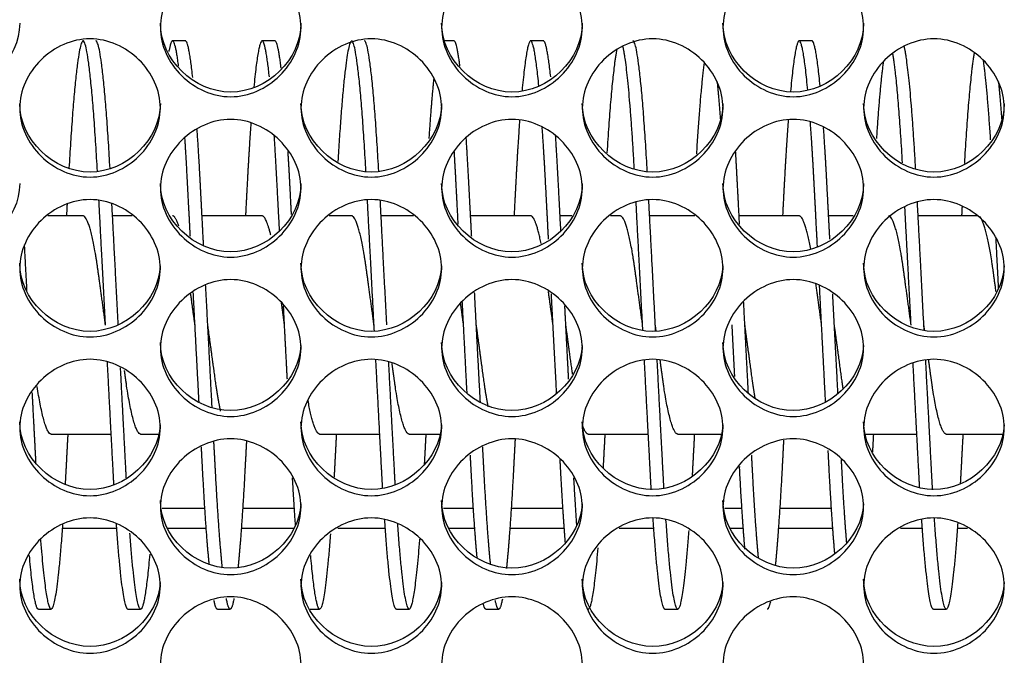
# Model space of a CAD drawing. Units: millimetres. Extents: x 43 to 240, y 50 to 199.
# Drawn here: x 156 to 158, y 91 to 92 of the extents above; entities that cross this region are included whole.
import ezdxf

# ---------------------------------------------------------------- set-up
doc = ezdxf.new("R2010")
doc.units = ezdxf.units.MM
for name, color, linetype in [('1.5MELECELEMENT', 7, 'Continuous'), ('5312270', 7, 'Continuous'), ('6641750E', 7, 'Continuous'), ('Default', 7, 'Continuous')]:
    doc.layers.add(name, color=color, linetype=linetype)

# ---------------------------------------------------------------- blocks, each defined once
blk = doc.blocks.new('SE3')
at = {"layer": '1.5MELECELEMENT', "color": 7, "linetype": 'Continuous'}
for p, q in [((156.2764, 92.306), (156.2514, 92.306)), ((156.4514, 92.306), (156.4264, 92.306)), ((156.8014, 92.306), (156.7833, 92.306)), ((156.9764, 92.306), (156.9514, 92.306)), ((157.5014, 92.306), (157.4764, 92.306)), ((156.0764, 91.9638), (156.0073, 91.9638)), ((156.1725, 91.9638), (156.134, 91.9638)), ((156.4264, 91.9638), (156.309, 91.9638)), ((156.6014, 91.9638), (156.5573, 91.9638)), ((156.7225, 91.9638), (156.659, 91.9638)), ((156.9514, 91.9638), (156.834, 91.9638)), ((157.0318, 91.9638), (157.009, 91.9638)), ((157.1264, 91.9638), (157.1073, 91.9638)), ((157.2725, 91.9638), (157.184, 91.9638)), ((157.4764, 91.9638), (157.359, 91.9638)), ((157.5818, 91.9638), (157.534, 91.9638)), ((157.8264, 91.9638), (157.709, 91.9638)), ((156.0139, 91.5373), (156.1314, 91.5373)), ((156.1889, 91.5373), (156.2246, 91.5373)), ((156.5389, 91.5373), (156.6564, 91.5373)), ((156.7139, 91.5373), (156.7746, 91.5373)), ((157.0639, 91.5373), (157.1814, 91.5373)), ((157.2389, 91.5373), (157.3246, 91.5373)), ((157.6052, 91.5373), (157.7064, 91.5373)), ((157.7639, 91.5373), (157.8746, 91.5373)), ((155.9889, 91.195), (156.0139, 91.195)), ((156.1639, 91.195), (156.1889, 91.195)), ((156.3389, 91.195), (156.3639, 91.195)), ((156.5204, 91.195), (156.5389, 91.195)), ((156.6889, 91.195), (156.7139, 91.195)), ((156.8639, 91.195), (156.8889, 91.195)), ((157.2139, 91.195), (157.2389, 91.195)), ((157.7389, 91.195), (157.7639, 91.195))]:
    blk.add_line(p, q, dxfattribs=at)
for points, weights, knots in [([(156.1044, 92.0513), (156.0902, 92.306), (156.0764, 92.306), (156.0629, 92.306), (156.0488, 92.057)], [0.987670930401, 0.872503140274, 1, 0.874125788455, 0.984778763102], [0.2790488532, 0.2790488532, 0.2790488532, 0.279494382, 0.279494382, 0.2799342406, 0.2799342406, 0.2799342406]), ([(156.2631, 92.2567), (156.2569, 92.306), (156.2514, 92.306), (156.2479, 92.306), (156.244, 92.2849)], [0.935299058372, 0.945388357152, 1, 0.964071165658, 0.947412867278], [0.2764945567, 0.2764945567, 0.2764945567, 0.2766853933, 0.2766853933, 0.276810944, 0.276810944, 0.276810944]), ([(156.4406, 92.2354), (156.433, 92.306), (156.4264, 92.306), (156.4189, 92.306), (156.4102, 92.2152)], [0.933057585453, 0.934746665124, 1, 0.925985651365, 0.933749848195], [0.2736483813, 0.2736483813, 0.2736483813, 0.2738764045, 0.2738764045, 0.2741350424, 0.2741350424, 0.2741350424]), ([(156.9674, 92.2181), (156.9588, 92.306), (156.9514, 92.306), (156.9436, 92.306), (156.9346, 92.2084)], [0.933517925006, 0.927195182547, 1, 0.923223312811, 0.934443303533], [0.2651950269, 0.2651950269, 0.2651950269, 0.2654494382, 0.2654494382, 0.2657177289, 0.2657177289, 0.2657177289]), ([(157.4932, 92.2095), (157.4842, 92.306), (157.4764, 92.306), (157.4685, 92.306), (157.4594, 92.207)], [0.934312272126, 0.923682391142, 1, 0.922679457575, 0.934606674796], [0.2567557854, 0.2567557854, 0.2567557854, 0.2570224719, 0.2570224719, 0.2572926631, 0.2572926631, 0.2572926631]), ([(156.9299, 92.1519), (156.9259, 92.097), (156.9223, 92.0283), (156.9206, 91.9971), (156.9189, 91.9638)], [0.946544027106, 0.963119626609, 1, 0.98292362631, 0.970200354576], [0.2657887271, 0.2657887271, 0.2657887271, 0.265917603, 0.265917603, 0.2659772752, 0.2659772752, 0.2659772752]), ([(157.455, 92.1525), (157.4509, 92.0974), (157.4473, 92.0283), (157.4456, 91.9971), (157.4439, 91.9638)], [0.946366575072, 0.962921561509, 1, 0.98292362631, 0.970200354576], [0.2573610687, 0.2573610687, 0.2573610687, 0.2574906367, 0.2574906367, 0.2575503089, 0.2575503089, 0.2575503089]), ([(156.312, 91.9059), (156.3086, 91.9702), (156.3056, 92.0283), (156.3026, 92.0851), (156.2993, 92.1328)], [0.95202767925, 0.968702503752, 1, 0.969289329149, 0.952658123074], [0.2761078616, 0.2761078616, 0.2761078616, 0.2762172285, 0.2762172285, 0.2763245447, 0.2763245447, 0.2763245447]), ([(156.4045, 92.1459), (156.4007, 92.0932), (156.3973, 92.0283), (156.3956, 91.9971), (156.3939, 91.9638)], [0.948374032915, 0.965090950918, 1, 0.98292362631, 0.970200354576], [0.2742225821, 0.2742225821, 0.2742225821, 0.2743445693, 0.2743445693, 0.2744042415, 0.2744042415, 0.2744042415]), ([(156.9864, 91.9185), (156.9833, 91.976), (156.9806, 92.0283), (156.9775, 92.0877), (156.974, 92.1369)], [0.955394054713, 0.97173306286, 1, 0.967969874072, 0.951255024262], [0.2648824966, 0.2648824966, 0.2648824966, 0.2649812734, 0.2649812734, 0.2650932004, 0.2650932004, 0.2650932004]), ([(157.5121, 91.9037), (157.5087, 91.9692), (157.5056, 92.0283), (157.5021, 92.0946), (157.4982, 92.1481)], [0.951471948834, 0.968177102609, 1, 0.964355482022, 0.947677718903], [0.2564431042, 0.2564431042, 0.2564431042, 0.2565543071, 0.2565543071, 0.2566788644, 0.2566788644, 0.2566788644]), ([(157.5364, 91.9185), (157.5333, 91.976), (157.5306, 92.0283), (157.5275, 92.0877), (157.524, 92.1369)], [0.955394054713, 0.97173306286, 1, 0.967969874072, 0.951255024262], [0.2564555303, 0.2564555303, 0.2564555303, 0.2565543071, 0.2565543071, 0.2566662341, 0.2566662341, 0.2566662341]), ([(156.2861, 91.9235), (156.2832, 91.9783), (156.2806, 92.0283), (156.2781, 92.0759), (156.2754, 92.1173)], [0.956798037346, 0.972929056393, 1, 0.974138062503, 0.958260701634], [0.276122631, 0.276122631, 0.276122631, 0.2762172285, 0.2762172285, 0.2763076012, 0.2763076012, 0.2763076012]), ([(156.4605, 91.9348), (156.4579, 91.9835), (156.4556, 92.0283), (156.453, 92.0776), (156.4502, 92.1202)], [0.960192634726, 0.97568248351, 1, 0.973241953015, 0.957172396217], [0.2733232639, 0.2733232639, 0.2733232639, 0.2734082397, 0.2734082397, 0.2735017438, 0.2735017438, 0.2735017438]), ([(156.8361, 91.9235), (156.8332, 91.9783), (156.8306, 92.0283), (156.8281, 92.0759), (156.8254, 92.1173)], [0.956798037346, 0.972929056393, 1, 0.974138062503, 0.958260701634], [0.2676956647, 0.2676956647, 0.2676956647, 0.2677902622, 0.2677902622, 0.2678806349, 0.2678806349, 0.2678806349]), ([(157.0105, 91.9348), (157.0079, 91.9835), (157.0056, 92.0283), (157.003, 92.0776), (157.0002, 92.1202)], [0.960192634726, 0.97568248351, 1, 0.973241953015, 0.957172396217], [0.2648962976, 0.2648962976, 0.2648962976, 0.2649812734, 0.2649812734, 0.2650747775, 0.2650747775, 0.2650747775]), ([(156.4838, 91.9667), (156.4822, 91.9984), (156.4806, 92.0283), (156.4789, 92.0605), (156.4771, 92.0899)], [0.971318971983, 0.983668733458, 1, 0.982377435987, 0.969390896582], [0.2733511712, 0.2733511712, 0.2733511712, 0.2734082397, 0.2734082397, 0.2734698205, 0.2734698205, 0.2734698205]), ([(156.8098, 91.9478), (156.8076, 91.9896), (156.8056, 92.0283), (156.8039, 92.0599), (156.8022, 92.0889)], [0.964444216715, 0.978898563041, 1, 0.982675661804, 0.96983176546], [0.2677165247, 0.2677165247, 0.2677165247, 0.2677902622, 0.2677902622, 0.2678508009, 0.2678508009, 0.2678508009]), ([(157.3598, 91.9478), (157.3576, 91.9896), (157.3556, 92.0283), (157.3539, 92.0599), (157.3522, 92.0889)], [0.964444216715, 0.978898563041, 1, 0.982675661804, 0.96983176546], [0.2592895584, 0.2592895584, 0.2592895584, 0.2593632959, 0.2593632959, 0.2594238346, 0.2594238346, 0.2594238346]), ([(156.1202, 91.7505), (156.1124, 91.8077), (156.1056, 91.8571), (156.091, 91.9638), (156.0764, 91.9638)], [0.933012705118, 0.933027400972, 1, 0.866025403784, 1], [0.2787921862, 0.2787921862, 0.2787921862, 0.2790262172, 0.2790262172, 0.279494382, 0.279494382, 0.279494382]), ([(156.6452, 91.7505), (156.6374, 91.8077), (156.6306, 91.8571), (156.616, 91.9638), (156.6014, 91.9638)], [0.933012705118, 0.933027400972, 1, 0.866025403784, 1], [0.2703652199, 0.2703652199, 0.2703652199, 0.2705992509, 0.2705992509, 0.2710674157, 0.2710674157, 0.2710674157]), ([(157.1702, 91.7505), (157.1624, 91.8077), (157.1556, 91.8571), (157.141, 91.9638), (157.1264, 91.9638)], [0.933012705118, 0.933027400972, 1, 0.866025403784, 1], [0.2619382536, 0.2619382536, 0.2619382536, 0.2621722846, 0.2621722846, 0.2626404494, 0.2626404494, 0.2626404494]), ([(157.6952, 91.7505), (157.6874, 91.8077), (157.6806, 91.8571), (157.666, 91.9638), (157.6514, 91.9638)], [0.933012705118, 0.933027400972, 1, 0.866025403784, 1], [0.2535112873, 0.2535112873, 0.2535112873, 0.2537453184, 0.2537453184, 0.2542134831, 0.2542134831, 0.2542134831]), ([(157.8613, 91.8155), (157.8583, 91.8373), (157.8556, 91.8571), (157.8429, 91.9498), (157.8295, 91.9623)], [0.955761312427, 0.972049453235, 1, 0.881447032506, 0.97270706686], [0.2508386584, 0.2508386584, 0.2508386584, 0.2509363296, 0.2509363296, 0.2513506046, 0.2513506046, 0.2513506046]), ([(156.3453, 91.5824), (156.3397, 91.608), (156.3348, 91.6439), (156.328, 91.6934), (156.3202, 91.7505)], [0.937554990729, 0.950456200864, 1, 0.932998002813, 0.933012705118], [0.2755759364, 0.2755759364, 0.2755759364, 0.2757490637, 0.2757490637, 0.2759831974, 0.2759831974, 0.2759831974]), ([(156.8686, 91.5906), (156.8639, 91.6137), (156.8598, 91.6439), (156.853, 91.6934), (156.8452, 91.7505)], [0.942371933757, 0.95805166463, 1, 0.932998002813, 0.933012705118], [0.2671755119, 0.2671755119, 0.2671755119, 0.2673220974, 0.2673220974, 0.2675562311, 0.2675562311, 0.2675562311]), ([(157.3903, 91.6082), (157.3874, 91.6247), (157.3848, 91.6439), (157.378, 91.6934), (157.3702, 91.7505)], [0.956830988245, 0.972956695788, 1, 0.932998002813, 0.933012705118], [0.2588006302, 0.2588006302, 0.2588006302, 0.2588951311, 0.2588951311, 0.2591292648, 0.2591292648, 0.2591292648]), ([(157.5626, 91.6243), (157.5612, 91.6337), (157.5598, 91.6439), (157.553, 91.6934), (157.5452, 91.7505)], [0.974086310663, 0.985466587116, 1, 0.932998002813, 0.933012705118], [0.2560353563, 0.2560353563, 0.2560353563, 0.2560861423, 0.2560861423, 0.2563202761, 0.2563202761, 0.2563202761]), ([(156.1367, 91.438), (156.1357, 91.455), (156.1348, 91.4728), (156.1297, 91.5684), (156.124, 91.6778)], [0.981799403215, 0.990179906697, 1, 0.949438194938, 0.937040283679], [0.2785237368, 0.2785237368, 0.2785237368, 0.2785580524, 0.2785580524, 0.2787347371, 0.2787347371, 0.2787347371]), ([(156.6621, 91.4306), (156.6609, 91.4511), (156.6598, 91.4728), (156.6546, 91.5703), (156.6488, 91.6822)], [0.978266515844, 0.988071131998, 1, 0.948449565621, 0.936570044381], [0.2700894016, 0.2700894016, 0.2700894016, 0.2701310861, 0.2701310861, 0.2703112255, 0.2703112255, 0.2703112255]), ([(156.6867, 91.438), (156.6857, 91.455), (156.6848, 91.4728), (156.6797, 91.5684), (156.674, 91.6778)], [0.981799403215, 0.990179906697, 1, 0.949438194938, 0.937040283679], [0.2700967705, 0.2700967705, 0.2700967705, 0.2701310861, 0.2701310861, 0.2703077708, 0.2703077708, 0.2703077708]), ([(156.7139, 91.5373), (156.6994, 91.5373), (156.6848, 91.6439), (156.6827, 91.6591), (156.6804, 91.6756)], [1, 0.866025403784, 1, 0.978371993904, 0.963726963102], [0.2696629213, 0.2696629213, 0.2696629213, 0.2701310861, 0.2701310861, 0.2702066637, 0.2702066637, 0.2702066637]), ([(157.1872, 91.4284), (157.186, 91.4499), (157.1848, 91.4728), (157.1797, 91.57), (157.1738, 91.6814)], [0.977228128065, 0.987435784624, 1, 0.948629959654, 0.93665367185], [0.2616602151, 0.2616602151, 0.2616602151, 0.2617041199, 0.2617041199, 0.2618836288, 0.2618836288, 0.2618836288]), ([(157.2121, 91.4306), (157.2109, 91.4511), (157.2098, 91.4728), (157.2046, 91.5703), (157.1988, 91.6822)], [0.978266515844, 0.988071131998, 1, 0.948449565621, 0.936570044381], [0.2616624353, 0.2616624353, 0.2616624353, 0.2617041199, 0.2617041199, 0.2618842592, 0.2618842592, 0.2618842592]), ([(157.2389, 91.5373), (157.2244, 91.5373), (157.2098, 91.6439), (157.2073, 91.6617), (157.2047, 91.6811)], [1, 0.866025403784, 1, 0.974822491714, 0.959108074811], [0.2612359551, 0.2612359551, 0.2612359551, 0.2617041199, 0.2617041199, 0.2617921009, 0.2617921009, 0.2617921009]), ([(157.712, 91.4315), (157.7109, 91.4516), (157.7098, 91.4728), (157.7048, 91.5674), (157.6991, 91.6756)], [0.978708236882, 0.988339191249, 1, 0.949938591556, 0.937289419255], [0.2532364057, 0.2532364057, 0.2532364057, 0.2532771536, 0.2532771536, 0.2534520896, 0.2534520896, 0.2534520896]), ([(157.7372, 91.4284), (157.736, 91.4499), (157.7348, 91.4728), (157.7297, 91.57), (157.7238, 91.6814)], [0.977228128065, 0.987435784624, 1, 0.948629959654, 0.93665367185], [0.2532332488, 0.2532332488, 0.2532332488, 0.2532771536, 0.2532771536, 0.2534566625, 0.2534566625, 0.2534566625]), ([(157.7639, 91.5373), (157.7494, 91.5373), (157.7348, 91.6439), (157.7323, 91.6619), (157.7296, 91.6816)], [1, 0.866025403784, 1, 0.974541574376, 0.958758586537], [0.2528089888, 0.2528089888, 0.2528089888, 0.2532771536, 0.2532771536, 0.2533661162, 0.2533661162, 0.2533661162]), ([(156.1609, 91.4521), (156.1603, 91.4623), (156.1598, 91.4728), (156.155, 91.5634), (156.1496, 91.6669)], [0.988927160602, 0.994213670137, 1, 0.951943342718, 0.938362509575], [0.2785378325, 0.2785378325, 0.2785378325, 0.2785580524, 0.2785580524, 0.278725983, 0.278725983, 0.278725983]), ([(156.1889, 91.5373), (156.1744, 91.5373), (156.1598, 91.6439), (156.1586, 91.6524), (156.1574, 91.6614)], [1, 0.866025403784, 1, 0.987780331544, 0.977789746831], [0.2780898876, 0.2780898876, 0.2780898876, 0.2785580524, 0.2785580524, 0.2786007532, 0.2786007532, 0.2786007532]), ([(156.0465, 91.5372), (156.0447, 91.5039), (156.0431, 91.4728), (156.0422, 91.4553), (156.0412, 91.4386)], [0.970200354576, 0.98292362631, 1, 0.99037102742, 0.982126154745], [0.28037103942, 0.28037103942, 0.28037103942, 0.28043071161, 0.28043071161, 0.28046435938, 0.28046435938, 0.28046435938]), ([(156.5715, 91.5372), (156.5697, 91.5039), (156.5681, 91.4728), (156.5676, 91.4629), (156.5671, 91.4534)], [0.970200354576, 0.98292362631, 1, 0.994561901526, 0.989565273538], [0.27194407313, 0.27194407313, 0.27194407313, 0.27200374532, 0.27200374532, 0.27202274837, 0.27202274837, 0.27202274837]), ([(157.0965, 91.5372), (157.0947, 91.5039), (157.0931, 91.4728), (157.093, 91.4713), (157.0929, 91.4698)], [0.970200354576, 0.98292362631, 1, 0.999179058884, 0.998368178546], [0.26351710684, 0.26351710684, 0.26351710684, 0.26357677903, 0.26357677903, 0.26357964775, 0.26357964775, 0.26357964775]), ([(157.2715, 91.5372), (157.2697, 91.5039), (157.2681, 91.4728), (157.2677, 91.4644), (157.2672, 91.4562)], [0.970200354576, 0.98292362631, 1, 0.995358097878, 0.991037857562], [0.26070811808, 0.26070811808, 0.26070811808, 0.26076779026, 0.26076779026, 0.26078401106, 0.26078401106, 0.26078401106]), ([(157.7965, 91.5372), (157.7947, 91.5039), (157.7931, 91.4728), (157.7922, 91.4558), (157.7913, 91.4395)], [0.970200354576, 0.98292362631, 1, 0.990627090692, 0.982565645368], [0.25228115178, 0.25228115178, 0.25228115178, 0.25234082397, 0.25234082397, 0.25237357694, 0.25237357694, 0.25237357694]), ([(156.3487, 91.2753), (156.3413, 91.3492), (156.3348, 91.4728), (156.3335, 91.4971), (156.3321, 91.5228)], [0.933114553651, 0.935624745939, 1, 0.986613451609, 0.975902032427], [0.2755241089, 0.2755241089, 0.2755241089, 0.2757490637, 0.2757490637, 0.275795842, 0.275795842, 0.275795842]), ([(156.3958, 91.5234), (156.3944, 91.4974), (156.3931, 91.4728), (156.3866, 91.349), (156.3791, 91.2751)], [0.975631994035, 0.986444445528, 1, 0.935521414987, 0.93310665465], [0.2747653652, 0.2747653652, 0.2747653652, 0.2748127341, 0.2748127341, 0.27503805, 0.27503805, 0.27503805]), ([(156.921, 91.5271), (156.9195, 91.4992), (156.9181, 91.4728), (156.9116, 91.3487), (156.9041, 91.2747)], [0.974121014837, 0.985488742272, 1, 0.935353235923, 0.933094480076], [0.2663350592, 0.2663350592, 0.2663350592, 0.2663857678, 0.2663857678, 0.2666116714, 0.2666116714, 0.2666116714]), ([(157.4459, 91.5257), (157.4445, 91.4985), (157.4431, 91.4728), (157.4368, 91.3531), (157.4296, 91.2797)], [0.974707476897, 0.985861735211, 1, 0.937496335987, 0.933312803184], [0.2579093963, 0.2579093963, 0.2579093963, 0.2579588015, 0.2579588015, 0.2581772162, 0.2581772162, 0.2581772162]), ([(156.3231, 91.282), (156.3159, 91.3551), (156.3098, 91.4728), (156.3087, 91.4923), (156.3077, 91.5127)], [0.933459586442, 0.938484044374, 1, 0.989232250374, 0.980195342793], [0.2755341005, 0.2755341005, 0.2755341005, 0.2757490637, 0.2757490637, 0.2757866908, 0.2757866908, 0.2757866908]), ([(156.8467, 91.2961), (156.8403, 91.3666), (156.8348, 91.4728), (156.8342, 91.4843), (156.8335, 91.4962)], [0.934877539072, 0.944189481574, 1, 0.993603930248, 0.987818568935], [0.2671270715, 0.2671270715, 0.2671270715, 0.2673220974, 0.2673220974, 0.267344448, 0.267344448, 0.267344448]), ([(156.8731, 91.282), (156.8659, 91.3551), (156.8598, 91.4728), (156.8587, 91.4923), (156.8577, 91.5127)], [0.933459586442, 0.938484044374, 1, 0.989232250374, 0.980195342793], [0.2671071342, 0.2671071342, 0.2671071342, 0.2673220974, 0.2673220974, 0.2673597245, 0.2673597245, 0.2673597245]), ([(157.3967, 91.2961), (157.3903, 91.3666), (157.3848, 91.4728), (157.3842, 91.4843), (157.3835, 91.4962)], [0.934877539072, 0.944189481574, 1, 0.993603930248, 0.987818568935], [0.2587001052, 0.2587001052, 0.2587001052, 0.2588951311, 0.2588951311, 0.2589174817, 0.2589174817, 0.2589174817]), ([(157.546, 91.304), (157.54, 91.3727), (157.5348, 91.4728), (157.5339, 91.4887), (157.5331, 91.5053)], [0.93603279191, 0.947236191981, 1, 0.991183319302, 0.983527065442], [0.2559017629, 0.2559017629, 0.2559017629, 0.2560861423, 0.2560861423, 0.2561169516, 0.2561169516, 0.2561169516]), ([(157.0193, 91.3252), (157.0142, 91.3881), (157.0098, 91.4728), (157.0094, 91.4801), (157.009, 91.4877)], [0.940204102569, 0.954961107323, 1, 0.995899707434, 0.99205039378], [0.2643557234, 0.2643557234, 0.2643557234, 0.2645131086, 0.2645131086, 0.2645274368, 0.2645274368, 0.2645274368]), ([(157.5693, 91.3252), (157.5642, 91.3881), (157.5598, 91.4728), (157.5594, 91.4801), (157.559, 91.4877)], [0.940204102569, 0.954961107323, 1, 0.995899707434, 0.99205039378], [0.2559287571, 0.2559287571, 0.2559287571, 0.2560861423, 0.2560861423, 0.2561004705, 0.2561004705, 0.2561004705]), ([(157.3703, 91.3126), (157.3647, 91.3791), (157.3598, 91.4728), (157.3598, 91.473), (157.3597, 91.4733)], [0.937538682239, 0.950424858413, 1, 0.9998369453, 0.999674287495], [0.2587218942, 0.2587218942, 0.2587218942, 0.2588951311, 0.2588951311, 0.2588957009, 0.2588957009, 0.2588957009]), ([(156.0363, 91.3611), (156.0245, 91.195), (156.0139, 91.195), (156.0045, 91.195), (155.9938, 91.3307)], [0.950276776775, 0.899005735978, 1, 0.909138711279, 0.941521291489], [0.2805459591, 0.2805459591, 0.2805459591, 0.2808988764, 0.2808988764, 0.2812163848, 0.2812163848, 0.2812163848]), ([(156.7342, 91.3322), (156.7234, 91.195), (156.7139, 91.195), (156.7033, 91.195), (156.6915, 91.3623)], [0.941906866958, 0.908603767325, 1, 0.898627907923, 0.950662526407], [0.2693435436, 0.2693435436, 0.2693435436, 0.2696629213, 0.2696629213, 0.270017159, 0.270017159, 0.270017159]), ([(157.2604, 91.3491), (157.2491, 91.195), (157.2389, 91.195), (157.228, 91.195), (157.216, 91.3698)], [0.946524555852, 0.902927446547, 1, 0.896242728991, 0.953196094048], [0.2608967419, 0.2608967419, 0.2608967419, 0.2612359551, 0.2612359551, 0.2615985275, 0.2615985275, 0.2615985275]), ([(157.7865, 91.3638), (157.7746, 91.195), (157.7639, 91.195), (157.7529, 91.195), (157.7408, 91.3723)], [0.951150948362, 0.898155390989, 1, 0.895441340143, 0.954085461409], [0.2524530999, 0.2524530999, 0.2524530999, 0.2528089888, 0.2528089888, 0.2531743616, 0.2531743616, 0.2531743616]), ([(156.2067, 91.3024), (156.1972, 91.195), (156.1889, 91.195), (156.179, 91.195), (156.1678, 91.3437)], [0.93577870868, 0.919400673341, 1, 0.904706067247, 0.944974157087], [0.277808239, 0.277808239, 0.277808239, 0.2780898876, 0.2780898876, 0.2784228856, 0.2784228856, 0.2784228856]), ([(156.5599, 91.3422), (156.5488, 91.195), (156.5389, 91.195), (156.5308, 91.195), (156.5214, 91.3001)], [0.94455006022, 0.905212405821, 1, 0.920287760217, 0.935429938371], [0.2721406815, 0.2721406815, 0.2721406815, 0.2724719101, 0.2724719101, 0.2727504589, 0.2727504589, 0.2727504589]), ([(156.3714, 91.216), (156.3674, 91.195), (156.3639, 91.195), (156.3604, 91.195), (156.3565, 91.2158)], [0.947457917663, 0.964119710348, 1, 0.964287680251, 0.9476143398], [0.2751555177, 0.2751555177, 0.2751555177, 0.2752808989, 0.2752808989, 0.2754056931, 0.2754056931, 0.2754056931]), ([(156.8961, 91.2148), (156.8923, 91.195), (156.8889, 91.195), (156.8858, 91.195), (156.8822, 91.2123)], [0.94845199833, 0.965172253398, 1, 0.967419673814, 0.950685301777], [0.2667322295, 0.2667322295, 0.2667322295, 0.2668539326, 0.2668539326, 0.2669677822, 0.2669677822, 0.2669677822])]:
    blk.add_rational_spline(points, weights, degree=2, knots=knots, dxfattribs=at)
for points, weights in [([(156.1291, 92.0564), (156.115, 92.306), (156.1014, 92.306)], [0.98508027024, 0.873954546463, 1]), ([(156.2907, 92.2343), (156.2831, 92.306), (156.2764, 92.306)], [0.933036192679, 0.934267127799, 1]), ([(156.4636, 92.2528), (156.4571, 92.306), (156.4514, 92.306)], [0.934589452851, 0.943289972273, 1]), ([(156.5998, 92.3048), (156.5873, 92.2877), (156.5746, 92.0703)], [0.983943971055, 0.884977074683, 0.978317315723]), ([(156.6294, 92.0509), (156.6152, 92.306), (156.6014, 92.306)], [0.987875547489, 0.872389985085, 1]), ([(156.6544, 92.0513), (156.6402, 92.306), (156.6264, 92.306)], [0.987670930401, 0.872503140274, 1]), ([(156.8131, 92.2567), (156.8069, 92.306), (156.8014, 92.306)], [0.935299058372, 0.945388357152, 1]), ([(156.9906, 92.2354), (156.983, 92.306), (156.9764, 92.306)], [0.933057585453, 0.934746665124, 1]), ([(157.1794, 92.0509), (157.1652, 92.306), (157.1514, 92.306)], [0.987875547489, 0.872389985085, 1]), ([(157.5174, 92.2181), (157.5088, 92.306), (157.5014, 92.306)], [0.933517925006, 0.927195182547, 1]), ([(157.1197, 92.2884), (157.1099, 92.2404), (157.1006, 92.0872)], [0.950404174255, 0.907451565738, 0.970581210634]), ([(157.1541, 92.0554), (157.1433, 92.2489), (157.1318, 92.2949)], [0.985592989164, 0.896894801869, 0.957822431352]), ([(157.7041, 92.0554), (157.6933, 92.2489), (157.6818, 92.2949)], [0.985592989164, 0.896894801869, 0.957822431352]), ([(157.6784, 92.0676), (157.6693, 92.2257), (157.6594, 92.2819)], [0.979609919652, 0.909175214768, 0.945207116489]), ([(157.8187, 92.2831), (157.8086, 92.2274), (157.7993, 92.0661)], [0.946050385782, 0.908175016104, 0.980330204028]), ([(157.8507, 92.1128), (157.8438, 92.2183), (157.8365, 92.2686)], [0.95997018061, 0.920743682289, 0.93859663812]), ([(157.2905, 92.2625), (157.2827, 92.2043), (157.2754, 92.0846)], [0.936666462422, 0.92111770755, 0.971737432003]), ([(157.6407, 92.264), (157.6339, 92.214), (157.6274, 92.1153)], [0.937092631083, 0.922716931574, 0.958994252428]), ([(156.7621, 92.2336), (156.7571, 92.1868), (156.7524, 92.1153)], [0.933025563183, 0.932434453428, 0.959010970813]), ([(157.3228, 92.1538), (157.3197, 92.1949), (157.3166, 92.2258)], [0.945973202666, 0.934142735297, 0.933111230145]), ([(157.8728, 92.1538), (157.8697, 92.1949), (157.8666, 92.2258)], [0.945973202666, 0.934142735297, 0.933111230145]), ([(156.6458, 91.7387), (156.6387, 91.8742), (156.6323, 91.9958)], [0.933118157595, 0.930703544127, 0.983576203522]), ([(157.1958, 91.7387), (157.1887, 91.8742), (157.1823, 91.9958)], [0.933118157595, 0.930703544127, 0.983576203522]), ([(156.0451, 91.9876), (156.0445, 91.9759), (156.0439, 91.9638)], [0.97989977638, 0.974769380896, 0.970200354576]), ([(156.1202, 91.7506), (156.1134, 91.8792), (156.1074, 91.9948)], [0.93301271615, 0.933039418435, 0.983074213525]), ([(156.1452, 91.7506), (156.1386, 91.8755), (156.1327, 91.9883)], [0.93301271615, 0.933038639608, 0.98019801885]), ([(156.6702, 91.7506), (156.6634, 91.8792), (156.6574, 91.9948)], [0.93301271615, 0.933039418435, 0.983074213525]), ([(157.1707, 91.7401), (157.1638, 91.8725), (157.1575, 91.9918)], [0.933093961498, 0.931022857041, 0.981739034036]), ([(157.6952, 91.7506), (157.6888, 91.8717), (157.683, 91.9818)], [0.93301271615, 0.93303785418, 0.977383621223]), ([(157.7207, 91.7401), (157.7138, 91.8725), (157.7075, 91.9918)], [0.933093961498, 0.931022857041, 0.981739034036]), ([(157.7949, 91.9831), (157.7944, 91.9736), (157.7939, 91.9638)], [0.977955381373, 0.973894394069, 0.970200354576]), ([(156.2635, 91.9437), (156.257, 91.9638), (156.2514, 91.9638)], [0.934758974133, 0.943828341457, 1]), ([(156.4434, 91.9259), (156.4343, 91.9638), (156.4264, 91.9638)], [0.934559136015, 0.922834713701, 1]), ([(156.9719, 91.9096), (156.9611, 91.9638), (156.9514, 91.9638)], [0.942869352342, 0.907316974971, 1]), ([(157.499, 91.8991), (157.4871, 91.9638), (157.4764, 91.9638)], [0.951084529049, 0.898219270427, 1]), ([(157.8664, 91.8225), (157.8638, 91.8719), (157.8613, 91.9194)], [0.936967531325, 0.942470667602, 0.95563140565]), ([(155.9667, 91.8175), (155.9643, 91.8632), (155.9619, 91.9074)], [0.936426324752, 0.941146177942, 0.952391946573]), ([(156.3287, 91.5884), (156.3225, 91.7069), (156.316, 91.8295)], [0.953761170508, 0.92306698375, 0.937780152985]), ([(157.5202, 91.7505), (157.5145, 91.7922), (157.5092, 91.8308)], [0.933012705118, 0.933023430886, 0.968701357091]), ([(157.528, 91.601), (157.5221, 91.7133), (157.5161, 91.8288)], [0.950538104555, 0.923958159192, 0.937690753809]), ([(156.2952, 91.7505), (156.2909, 91.7817), (156.2868, 91.8115)], [0.933012705118, 0.933020717519, 0.952932599793]), ([(156.3031, 91.6003), (156.2975, 91.7056), (156.2918, 91.8142)], [0.950730881901, 0.925615985155, 0.936100570875]), ([(156.8531, 91.6003), (156.8475, 91.7056), (156.8418, 91.8142)], [0.950730881901, 0.925615985155, 0.936100570875]), ([(156.9952, 91.7505), (156.9906, 91.784), (156.9862, 91.8159)], [0.933012705118, 0.93302131611, 0.956018850628]), ([(157.0022, 91.6175), (156.9971, 91.7133), (156.992, 91.8115)], [0.946792682489, 0.926767846681, 0.935842765137]), ([(157.5522, 91.6175), (157.5471, 91.7133), (157.542, 91.8115)], [0.946792682489, 0.926767846681, 0.935842765137]), ([(156.4702, 91.7505), (156.4672, 91.7727), (156.4642, 91.7943)], [0.933012705118, 0.933018399652, 0.943077855798]), ([(156.4757, 91.6445), (156.472, 91.7158), (156.4682, 91.7882)], [0.941657016062, 0.929966024001, 0.934086499766]), ([(156.8202, 91.7505), (156.8173, 91.7719), (156.8144, 91.7928)], [0.933012705118, 0.933018199006, 0.94238145168]), ([(156.8271, 91.6179), (156.8225, 91.7062), (156.8178, 91.7968)], [0.946706572703, 0.92829324357, 0.934639216934]), ([(157.0257, 91.6445), (157.022, 91.7158), (157.0182, 91.7882)], [0.941657016062, 0.929966024001, 0.934086499766]), ([(157.3771, 91.6179), (157.3725, 91.7062), (157.3678, 91.7968)], [0.946706572703, 0.92829324357, 0.934639216934]), ([(157.0334, 91.6542), (157.0271, 91.6996), (157.0202, 91.7505)], [0.986127714137, 0.93299961301, 0.933012705118]), ([(157.1968, 91.7387), (157.196, 91.7446), (157.1952, 91.7505)], [0.933727025627, 0.933011183998, 0.933012705118]), ([(157.3505, 91.6496), (157.3479, 91.6997), (157.3452, 91.7506)], [0.940843328339, 0.933002135505, 0.93301271615]), ([(157.7216, 91.74), (157.7209, 91.7452), (157.7202, 91.7505)], [0.933582618733, 0.93301134608, 0.933012705118]), ([(156.0139, 91.5373), (156.0006, 91.5373), (155.9867, 91.6303)], [1, 0.875998453281, 0.98153868572]), ([(155.9843, 91.4818), (155.9809, 91.5466), (155.9771, 91.6185)], [0.995098938205, 0.962030164062, 0.946574695029]), ([(156.5389, 91.5373), (156.5281, 91.5373), (156.5162, 91.6031)], [1, 0.897262040902, 0.952092584158]), ([(157.0639, 91.5373), (157.0588, 91.5373), (157.053, 91.5541)], [1, 0.948530038362, 0.936607230078]), ([(156.7465, 91.5372), (156.7449, 91.5072), (156.7434, 91.4788)], [0.970200354576, 0.98167597618, 0.996692824014]), ([(157.6215, 91.5372), (157.6206, 91.5195), (157.6196, 91.5023)], [0.970200354576, 0.976950059221, 0.9849248617]), ([(156.4917, 91.3592), (156.4887, 91.4016), (156.4859, 91.452)], [0.949674398854, 0.963515349675, 0.988854044098]), ([(157.0417, 91.3592), (157.0387, 91.4016), (157.0359, 91.452)], [0.949674398854, 0.963515349675, 0.988854044098]), ([(156.1639, 91.195), (156.1533, 91.195), (156.1415, 91.3623)], [1, 0.898627907923, 0.950662526407]), ([(156.6889, 91.195), (156.678, 91.195), (156.666, 91.3698)], [1, 0.896242728991, 0.953196094048]), ([(157.2139, 91.195), (157.2029, 91.195), (157.1908, 91.3723)], [1, 0.895441340143, 0.954085461409]), ([(157.7389, 91.195), (157.728, 91.195), (157.7159, 91.37)], [1, 0.896177207071, 0.953268089362]), ([(157.0828, 91.3151), (157.0727, 91.195), (157.0639, 91.195)], [0.938038934407, 0.914663485673, 1]), ([(155.9889, 91.195), (155.9808, 91.195), (155.9714, 91.3001)], [1, 0.920287760217, 0.935429938371]), ([(156.3389, 91.195), (156.3358, 91.195), (156.3322, 91.2123)], [1, 0.967419673814, 0.950685301777]), ([(157.42, 91.2091), (157.4168, 91.195), (157.4139, 91.195)], [0.954053005212, 0.970555118847, 1]), ([(156.8639, 91.195), (156.8615, 91.195), (156.8588, 91.2054)], [1, 0.97461312791, 0.958847382403])]:
    blk.add_rational_spline(points, weights, degree=2, dxfattribs=at)
at = {"layer": '5312270', "color": 7, "linetype": 'Continuous'}
for points, knots in [([(156.2274, 92.3321), (156.2274, 92.3667), (156.2596, 92.4358), (156.3649, 92.4837), (156.4702, 92.4358), (156.5186, 92.3321), (156.4702, 92.2286), (156.3649, 92.1809), (156.2596, 92.2286), (156.2274, 92.2976), (156.2274, 92.3321)], [0, 0, 0, 0, 0.125103, 0.25, 0.374897, 0.5, 0.625103, 0.75, 0.874897, 1, 1, 1, 1]), ([(156.7774, 92.3321), (156.7774, 92.3667), (156.8096, 92.4358), (156.9149, 92.4837), (157.0202, 92.4358), (157.0686, 92.3321), (157.0202, 92.2286), (156.9149, 92.1809), (156.8096, 92.2286), (156.7774, 92.2976), (156.7774, 92.3321)], [0, 0, 0, 0, 0.125103, 0.25, 0.374897, 0.5, 0.625103, 0.75, 0.874897, 1, 1, 1, 1]), ([(157.3274, 92.3321), (157.3274, 92.3667), (157.3596, 92.4358), (157.4649, 92.4837), (157.5702, 92.4358), (157.6186, 92.3321), (157.5702, 92.2286), (157.4649, 92.1809), (157.3596, 92.2286), (157.3274, 92.2976), (157.3274, 92.3321)], [0, 0, 0, 0, 0.125103, 0.25, 0.374897, 0.5, 0.625103, 0.75, 0.874897, 1, 1, 1, 1]), ([(155.9524, 92.3405), (155.9524, 92.2699), (155.8869, 92.2058), (155.7429, 92.2058), (155.6774, 92.2699), (155.6774, 92.3405)], [0.5, 0.5, 0.5, 0.5, 0.75, 0.75, 1, 1, 1, 1]), ([(156.5024, 92.3405), (156.5024, 92.2699), (156.4369, 92.2058), (156.2929, 92.2058), (156.2274, 92.2699), (156.2274, 92.3405)], [0.5, 0.5, 0.5, 0.5, 0.75, 0.75, 1, 1, 1, 1]), ([(157.0524, 92.3405), (157.0524, 92.2699), (156.9869, 92.2058), (156.8429, 92.2058), (156.7774, 92.2699), (156.7774, 92.3405)], [0.5, 0.5, 0.5, 0.5, 0.75, 0.75, 1, 1, 1, 1]), ([(157.6024, 92.3405), (157.6024, 92.2699), (157.5369, 92.2058), (157.3929, 92.2058), (157.3274, 92.2699), (157.3274, 92.3405)], [0.5, 0.5, 0.5, 0.5, 0.75, 0.75, 1, 1, 1, 1]), ([(155.9524, 92.1747), (155.9524, 92.2091), (155.9846, 92.2781), (156.0899, 92.3259), (156.1952, 92.2781), (156.2436, 92.1747), (156.1952, 92.0715), (156.0899, 92.0239), (155.9846, 92.0715), (155.9524, 92.1403), (155.9524, 92.1747)], [0, 0, 0, 0, 0.125103, 0.25, 0.374897, 0.5, 0.625103, 0.75, 0.874897, 1, 1, 1, 1]), ([(156.5024, 92.1747), (156.5024, 92.2091), (156.5346, 92.2781), (156.6399, 92.3259), (156.7452, 92.2781), (156.7936, 92.1747), (156.7452, 92.0715), (156.6399, 92.0239), (156.5346, 92.0715), (156.5024, 92.1403), (156.5024, 92.1747)], [0, 0, 0, 0, 0.125103, 0.25, 0.374897, 0.5, 0.625103, 0.75, 0.874897, 1, 1, 1, 1]), ([(157.0524, 92.1747), (157.0524, 92.2091), (157.0846, 92.2781), (157.1899, 92.3259), (157.2952, 92.2781), (157.3436, 92.1747), (157.2952, 92.0715), (157.1899, 92.0239), (157.0846, 92.0715), (157.0524, 92.1403), (157.0524, 92.1747)], [0, 0, 0, 0, 0.125103, 0.25, 0.374897, 0.5, 0.625103, 0.75, 0.874897, 1, 1, 1, 1]), ([(157.6024, 92.1747), (157.6024, 92.2091), (157.6346, 92.2781), (157.7399, 92.3259), (157.8452, 92.2781), (157.8936, 92.1747), (157.8452, 92.0715), (157.7399, 92.0239), (157.6346, 92.0715), (157.6024, 92.1403), (157.6024, 92.1747)], [0, 0, 0, 0, 0.125103, 0.25, 0.374897, 0.5, 0.625103, 0.75, 0.874897, 1, 1, 1, 1]), ([(156.2274, 92.1837), (156.2274, 92.1133), (156.1619, 92.0494), (156.0179, 92.0494), (155.9524, 92.1133), (155.9524, 92.1837)], [0.5, 0.5, 0.5, 0.5, 0.75, 0.75, 1, 1, 1, 1]), ([(156.7774, 92.1837), (156.7774, 92.1133), (156.7119, 92.0494), (156.5679, 92.0494), (156.5024, 92.1133), (156.5024, 92.1837)], [0.5, 0.5, 0.5, 0.5, 0.75, 0.75, 1, 1, 1, 1]), ([(157.3274, 92.1837), (157.3274, 92.1133), (157.2619, 92.0494), (157.1179, 92.0494), (157.0524, 92.1133), (157.0524, 92.1837)], [0.5, 0.5, 0.5, 0.5, 0.75, 0.75, 1, 1, 1, 1]), ([(157.8774, 92.1837), (157.8774, 92.1133), (157.8119, 92.0494), (157.6679, 92.0494), (157.6024, 92.1133), (157.6024, 92.1837)], [0.5, 0.5, 0.5, 0.5, 0.75, 0.75, 1, 1, 1, 1]), ([(156.2274, 92.0177), (156.2274, 92.0521), (156.2596, 92.1208), (156.3649, 92.1685), (156.4702, 92.1208), (156.5186, 92.0177), (156.4702, 91.9149), (156.3649, 91.8675), (156.2596, 91.9149), (156.2274, 91.9834), (156.2274, 92.0177)], [0, 0, 0, 0, 0.125103, 0.25, 0.374897, 0.5, 0.625103, 0.75, 0.874897, 1, 1, 1, 1]), ([(156.7774, 92.0177), (156.7774, 92.0521), (156.8096, 92.1208), (156.9149, 92.1685), (157.0202, 92.1208), (157.0686, 92.0177), (157.0202, 91.9149), (156.9149, 91.8675), (156.8096, 91.9149), (156.7774, 91.9834), (156.7774, 92.0177)], [0, 0, 0, 0, 0.125103, 0.25, 0.374897, 0.5, 0.625103, 0.75, 0.874897, 1, 1, 1, 1]), ([(157.3274, 92.0177), (157.3274, 92.0521), (157.3596, 92.1208), (157.4649, 92.1685), (157.5702, 92.1208), (157.6186, 92.0177), (157.5702, 91.9149), (157.4649, 91.8675), (157.3596, 91.9149), (157.3274, 91.9834), (157.3274, 92.0177)], [0, 0, 0, 0, 0.125103, 0.25, 0.374897, 0.5, 0.625103, 0.75, 0.874897, 1, 1, 1, 1]), ([(155.9524, 92.0274), (155.9524, 91.9572), (155.8869, 91.8935), (155.7429, 91.8935), (155.6774, 91.9572), (155.6774, 92.0274)], [0.5, 0.5, 0.5, 0.5, 0.75, 0.75, 1, 1, 1, 1]), ([(156.5024, 92.0274), (156.5024, 91.9572), (156.4369, 91.8935), (156.2929, 91.8935), (156.2274, 91.9572), (156.2274, 92.0274)], [0.5, 0.5, 0.5, 0.5, 0.75, 0.75, 1, 1, 1, 1]), ([(157.0524, 92.0274), (157.0524, 91.9572), (156.9869, 91.8935), (156.8429, 91.8935), (156.7774, 91.9572), (156.7774, 92.0274)], [0.5, 0.5, 0.5, 0.5, 0.75, 0.75, 1, 1, 1, 1]), ([(157.6024, 92.0274), (157.6024, 91.9572), (157.5369, 91.8935), (157.3929, 91.8935), (157.3274, 91.9572), (157.3274, 92.0274)], [0.5, 0.5, 0.5, 0.5, 0.75, 0.75, 1, 1, 1, 1]), ([(155.9524, 91.8613), (155.9524, 91.8955), (155.9846, 91.964), (156.0899, 92.0116), (156.1952, 91.964), (156.2436, 91.8612), (156.1952, 91.7587), (156.0899, 91.7115), (155.9846, 91.7587), (155.9524, 91.827), (155.9524, 91.8613)], [0, 0, 0, 0, 0.125103, 0.25, 0.374897, 0.5, 0.625103, 0.75, 0.874897, 1, 1, 1, 1]), ([(156.5024, 91.8613), (156.5024, 91.8955), (156.5346, 91.964), (156.6399, 92.0116), (156.7452, 91.964), (156.7936, 91.8612), (156.7452, 91.7587), (156.6399, 91.7115), (156.5346, 91.7587), (156.5024, 91.827), (156.5024, 91.8613)], [0, 0, 0, 0, 0.125103, 0.25, 0.374897, 0.5, 0.625103, 0.75, 0.874897, 1, 1, 1, 1]), ([(157.0524, 91.8613), (157.0524, 91.8955), (157.0846, 91.964), (157.1899, 92.0116), (157.2952, 91.964), (157.3436, 91.8612), (157.2952, 91.7587), (157.1899, 91.7115), (157.0846, 91.7587), (157.0524, 91.827), (157.0524, 91.8613)], [0, 0, 0, 0, 0.125103, 0.25, 0.374897, 0.5, 0.625103, 0.75, 0.874897, 1, 1, 1, 1]), ([(157.6024, 91.8613), (157.6024, 91.8955), (157.6346, 91.964), (157.7399, 92.0116), (157.8452, 91.964), (157.8936, 91.8612), (157.8452, 91.7587), (157.7399, 91.7115), (157.6346, 91.7587), (157.6024, 91.827), (157.6024, 91.8613)], [0, 0, 0, 0, 0.125103, 0.25, 0.374897, 0.5, 0.625103, 0.75, 0.874897, 1, 1, 1, 1]), ([(156.2273, 91.8664), (156.2242, 91.7985), (156.1602, 91.7381), (156.0179, 91.7381), (155.9524, 91.8016), (155.9524, 91.8716)], [0.5061665, 0.5061665, 0.5061665, 0.5061665, 0.75, 0.75, 1, 1, 1, 1]), ([(156.7773, 91.8664), (156.7742, 91.7985), (156.7102, 91.7381), (156.5679, 91.7381), (156.5024, 91.8016), (156.5024, 91.8716)], [0.5061665, 0.5061665, 0.5061665, 0.5061665, 0.75, 0.75, 1, 1, 1, 1]), ([(157.3273, 91.8664), (157.3242, 91.7985), (157.2602, 91.7381), (157.1179, 91.7381), (157.0524, 91.8016), (157.0524, 91.8716)], [0.5061665, 0.5061665, 0.5061665, 0.5061665, 0.75, 0.75, 1, 1, 1, 1]), ([(157.8773, 91.8664), (157.8742, 91.7985), (157.8102, 91.7381), (157.6679, 91.7381), (157.6024, 91.8016), (157.6024, 91.8716)], [0.5061665, 0.5061665, 0.5061665, 0.5061665, 0.75, 0.75, 1, 1, 1, 1]), ([(156.2274, 91.7053), (156.2274, 91.7394), (156.2596, 91.8077), (156.3649, 91.8551), (156.4702, 91.8077), (156.5186, 91.7053), (156.4702, 91.6031), (156.3649, 91.5561), (156.2596, 91.6031), (156.2274, 91.6712), (156.2274, 91.7053)], [0, 0, 0, 0, 0.125103, 0.25, 0.374897, 0.5, 0.625103, 0.75, 0.874897, 1, 1, 1, 1]), ([(156.7774, 91.7053), (156.7774, 91.7394), (156.8096, 91.8077), (156.9149, 91.8551), (157.0202, 91.8077), (157.0686, 91.7053), (157.0202, 91.6031), (156.9149, 91.5561), (156.8096, 91.6031), (156.7774, 91.6712), (156.7774, 91.7053)], [0, 0, 0, 0, 0.125103, 0.25, 0.374897, 0.5, 0.625103, 0.75, 0.874897, 1, 1, 1, 1]), ([(157.3274, 91.7053), (157.3274, 91.7394), (157.3596, 91.8077), (157.4649, 91.8551), (157.5702, 91.8077), (157.6186, 91.7053), (157.5702, 91.6031), (157.4649, 91.5561), (157.3596, 91.6031), (157.3274, 91.6712), (157.3274, 91.7053)], [0, 0, 0, 0, 0.125103, 0.25, 0.374897, 0.5, 0.625103, 0.75, 0.874897, 1, 1, 1, 1]), ([(156.5023, 91.7108), (156.499, 91.6432), (156.435, 91.5832), (156.2929, 91.5832), (156.2274, 91.6465), (156.2274, 91.7163)], [0.506569, 0.506569, 0.506569, 0.506569, 0.75, 0.75, 1, 1, 1, 1]), ([(157.0523, 91.7108), (157.049, 91.6432), (156.985, 91.5832), (156.8429, 91.5832), (156.7774, 91.6465), (156.7774, 91.7163)], [0.506569, 0.506569, 0.506569, 0.506569, 0.75, 0.75, 1, 1, 1, 1]), ([(157.6023, 91.7108), (157.599, 91.6432), (157.535, 91.5832), (157.3929, 91.5832), (157.3274, 91.6465), (157.3274, 91.7163)], [0.506569, 0.506569, 0.506569, 0.506569, 0.75, 0.75, 1, 1, 1, 1]), ([(155.9524, 91.5499), (155.9524, 91.5839), (155.9846, 91.652), (156.0899, 91.6992), (156.1952, 91.652), (156.2436, 91.5499), (156.1952, 91.4481), (156.0899, 91.4012), (155.9846, 91.4481), (155.9524, 91.5159), (155.9524, 91.5499)], [0, 0, 0, 0, 0.125103, 0.25, 0.374897, 0.5, 0.625103, 0.75, 0.874897, 1, 1, 1, 1]), ([(156.5024, 91.5499), (156.5024, 91.5839), (156.5346, 91.652), (156.6399, 91.6992), (156.7452, 91.652), (156.7936, 91.5499), (156.7452, 91.4481), (156.6399, 91.4012), (156.5346, 91.4481), (156.5024, 91.5159), (156.5024, 91.5499)], [0, 0, 0, 0, 0.125103, 0.25, 0.374897, 0.5, 0.625103, 0.75, 0.874897, 1, 1, 1, 1]), ([(157.0524, 91.5499), (157.0524, 91.5839), (157.0846, 91.652), (157.1899, 91.6992), (157.2952, 91.652), (157.3436, 91.5499), (157.2952, 91.4481), (157.1899, 91.4012), (157.0846, 91.4481), (157.0524, 91.5159), (157.0524, 91.5499)], [0, 0, 0, 0, 0.125103, 0.25, 0.374897, 0.5, 0.625103, 0.75, 0.874897, 1, 1, 1, 1]), ([(157.6024, 91.5499), (157.6024, 91.5839), (157.6346, 91.652), (157.7399, 91.6992), (157.8452, 91.652), (157.8936, 91.5499), (157.8452, 91.4481), (157.7399, 91.4012), (157.6346, 91.4481), (157.6024, 91.5159), (157.6024, 91.5499)], [0, 0, 0, 0, 0.125103, 0.25, 0.374897, 0.5, 0.625103, 0.75, 0.874897, 1, 1, 1, 1]), ([(156.2273, 91.5557), (156.2238, 91.4885), (156.1599, 91.429), (156.0179, 91.429), (155.9524, 91.492), (155.9524, 91.5615)], [0.5069746, 0.5069746, 0.5069746, 0.5069746, 0.75, 0.75, 1, 1, 1, 1]), ([(156.7773, 91.5557), (156.7738, 91.4885), (156.7099, 91.429), (156.5679, 91.429), (156.5024, 91.492), (156.5024, 91.5615)], [0.5069746, 0.5069746, 0.5069746, 0.5069746, 0.75, 0.75, 1, 1, 1, 1]), ([(157.3273, 91.5557), (157.3238, 91.4885), (157.2599, 91.429), (157.1179, 91.429), (157.0524, 91.492), (157.0524, 91.5615)], [0.5069746, 0.5069746, 0.5069746, 0.5069746, 0.75, 0.75, 1, 1, 1, 1]), ([(157.8773, 91.5557), (157.8738, 91.4885), (157.8099, 91.429), (157.6679, 91.429), (157.6024, 91.492), (157.6024, 91.5615)], [0.5069746, 0.5069746, 0.5069746, 0.5069746, 0.75, 0.75, 1, 1, 1, 1]), ([(156.2274, 91.3951), (156.2274, 91.429), (156.2596, 91.4967), (156.3649, 91.5438), (156.4702, 91.4967), (156.5186, 91.3951), (156.4702, 91.2937), (156.3649, 91.247), (156.2596, 91.2937), (156.2274, 91.3613), (156.2274, 91.3951)], [0, 0, 0, 0, 0.125103, 0.25, 0.374897, 0.5, 0.625103, 0.75, 0.874897, 1, 1, 1, 1]), ([(156.7774, 91.3951), (156.7774, 91.429), (156.8096, 91.4967), (156.9149, 91.5438), (157.0202, 91.4967), (157.0686, 91.3951), (157.0202, 91.2937), (156.9149, 91.247), (156.8096, 91.2937), (156.7774, 91.3613), (156.7774, 91.3951)], [0, 0, 0, 0, 0.125103, 0.25, 0.374897, 0.5, 0.625103, 0.75, 0.874897, 1, 1, 1, 1]), ([(157.3274, 91.3951), (157.3274, 91.429), (157.3596, 91.4967), (157.4649, 91.5438), (157.5702, 91.4967), (157.6186, 91.3951), (157.5702, 91.2937), (157.4649, 91.247), (157.3596, 91.2937), (157.3274, 91.3613), (157.3274, 91.3951)], [0, 0, 0, 0, 0.125103, 0.25, 0.374897, 0.5, 0.625103, 0.75, 0.874897, 1, 1, 1, 1]), ([(156.5023, 91.4012), (156.4986, 91.3344), (156.4348, 91.2753), (156.2929, 91.2753), (156.2274, 91.3381), (156.2274, 91.4073)], [0.5073835, 0.5073835, 0.5073835, 0.5073835, 0.75, 0.75, 1, 1, 1, 1]), ([(157.0523, 91.4012), (157.0486, 91.3344), (156.9848, 91.2753), (156.8429, 91.2753), (156.7774, 91.3381), (156.7774, 91.4073)], [0.5073835, 0.5073835, 0.5073835, 0.5073835, 0.75, 0.75, 1, 1, 1, 1]), ([(157.6023, 91.4012), (157.5986, 91.3344), (157.5348, 91.2753), (157.3929, 91.2753), (157.3274, 91.3381), (157.3274, 91.4073)], [0.5073835, 0.5073835, 0.5073835, 0.5073835, 0.75, 0.75, 1, 1, 1, 1]), ([(155.9524, 91.2409), (155.9524, 91.2746), (155.9846, 91.3421), (156.0899, 91.389), (156.1952, 91.3421), (156.2436, 91.2409), (156.1952, 91.1399), (156.0899, 91.0934), (155.9846, 91.1399), (155.9524, 91.2072), (155.9524, 91.2409)], [0, 0, 0, 0, 0.125103, 0.25, 0.374897, 0.5, 0.625103, 0.75, 0.874897, 1, 1, 1, 1]), ([(156.5024, 91.2409), (156.5024, 91.2746), (156.5346, 91.3421), (156.6399, 91.389), (156.7452, 91.3421), (156.7936, 91.2409), (156.7452, 91.1399), (156.6399, 91.0934), (156.5346, 91.1399), (156.5024, 91.2072), (156.5024, 91.2409)], [0, 0, 0, 0, 0.125103, 0.25, 0.374897, 0.5, 0.625103, 0.75, 0.874897, 1, 1, 1, 1]), ([(157.0524, 91.2409), (157.0524, 91.2746), (157.0846, 91.3421), (157.1899, 91.389), (157.2952, 91.3421), (157.3436, 91.2409), (157.2952, 91.1399), (157.1899, 91.0934), (157.0846, 91.1399), (157.0524, 91.2072), (157.0524, 91.2409)], [0, 0, 0, 0, 0.125103, 0.25, 0.374897, 0.5, 0.625103, 0.75, 0.874897, 1, 1, 1, 1]), ([(157.6024, 91.2409), (157.6024, 91.2746), (157.6346, 91.3421), (157.7399, 91.389), (157.8452, 91.3421), (157.8936, 91.2409), (157.8452, 91.1399), (157.7399, 91.0934), (157.6346, 91.1399), (157.6024, 91.2072), (157.6024, 91.2409)], [0, 0, 0, 0, 0.125103, 0.25, 0.374897, 0.5, 0.625103, 0.75, 0.874897, 1, 1, 1, 1]), ([(156.2272, 91.2473), (156.2233, 91.1809), (156.1597, 91.1223), (156.0179, 91.1223), (155.9524, 91.1848), (155.9524, 91.2537)], [0.507796, 0.507796, 0.507796, 0.507796, 0.75, 0.75, 1, 1, 1, 1]), ([(156.7772, 91.2473), (156.7733, 91.1809), (156.7097, 91.1223), (156.5679, 91.1223), (156.5024, 91.1848), (156.5024, 91.2537)], [0.507796, 0.507796, 0.507796, 0.507796, 0.75, 0.75, 1, 1, 1, 1]), ([(157.3272, 91.2473), (157.3233, 91.1809), (157.2597, 91.1223), (157.1179, 91.1223), (157.0524, 91.1848), (157.0524, 91.2537)], [0.507796, 0.507796, 0.507796, 0.507796, 0.75, 0.75, 1, 1, 1, 1]), ([(157.8772, 91.2473), (157.8733, 91.1809), (157.8097, 91.1223), (157.6679, 91.1223), (157.6024, 91.1848), (157.6024, 91.2537)], [0.507796, 0.507796, 0.507796, 0.507796, 0.75, 0.75, 1, 1, 1, 1]), ([(156.2274, 91.0874), (156.2274, 91.1209), (156.2596, 91.1882), (156.3649, 91.2348), (156.4702, 91.1882), (156.5186, 91.0873), (156.4702, 90.9868), (156.3649, 90.9405), (156.2596, 90.9868), (156.2274, 91.0538), (156.2274, 91.0874)], [0, 0, 0, 0, 0.125103, 0.25, 0.374897, 0.5, 0.625103, 0.75, 0.874897, 1, 1, 1, 1]), ([(156.7774, 91.0874), (156.7774, 91.1209), (156.8096, 91.1882), (156.9149, 91.2348), (157.0202, 91.1882), (157.0686, 91.0873), (157.0202, 90.9868), (156.9149, 90.9405), (156.8096, 90.9868), (156.7774, 91.0538), (156.7774, 91.0874)], [0, 0, 0, 0, 0.125103, 0.25, 0.374897, 0.5, 0.625103, 0.75, 0.874897, 1, 1, 1, 1]), ([(157.3274, 91.0874), (157.3274, 91.1209), (157.3596, 91.1882), (157.4649, 91.2348), (157.5702, 91.1882), (157.6186, 91.0873), (157.5702, 90.9868), (157.4649, 90.9405), (157.3596, 90.9868), (157.3274, 91.0538), (157.3274, 91.0874)], [0, 0, 0, 0, 0.125103, 0.25, 0.374897, 0.5, 0.625103, 0.75, 0.874897, 1, 1, 1, 1])]:
    blk.add_open_spline(points, degree=3, knots=knots, dxfattribs=at)
at = {"layer": '6641750E', "color": 7, "linetype": 'Continuous'}
for p, q in [((156.2311, 91.3922), (156.3146, 91.3922)), ((156.3883, 91.3922), (156.4896, 91.3922)), ((156.7811, 91.3922), (156.8396, 91.3922)), ((156.9133, 91.3922), (157.0146, 91.3922)), ((157.3311, 91.3922), (157.3646, 91.3922)), ((157.4383, 91.3922), (157.5396, 91.3922)), ((156.0357, 91.3532), (156.1422, 91.3532)), ((156.2419, 91.3532), (156.3172, 91.3532)), ((156.3857, 91.3532), (156.488, 91.3532)), ((156.5742, 91.3532), (156.6672, 91.3532)), ((156.7919, 91.3532), (156.8422, 91.3532)), ((156.9107, 91.3532), (157.0172, 91.3532)), ((157.1242, 91.3532), (157.1922, 91.3532)), ((157.3419, 91.3532), (157.3672, 91.3532)), ((157.4357, 91.3532), (157.5422, 91.3532)), ((157.6742, 91.3532), (157.7172, 91.3532)), ((157.7857, 91.3532), (157.8056, 91.3532))]:
    blk.add_line(p, q, dxfattribs=at)

msp = doc.modelspace()

# ---------------------------------------------------------------- block references
at = {"layer": 'Default'}
msp.add_blockref('SE3', (0, 0), dxfattribs=at)

doc.saveas('drawing.dxf')
